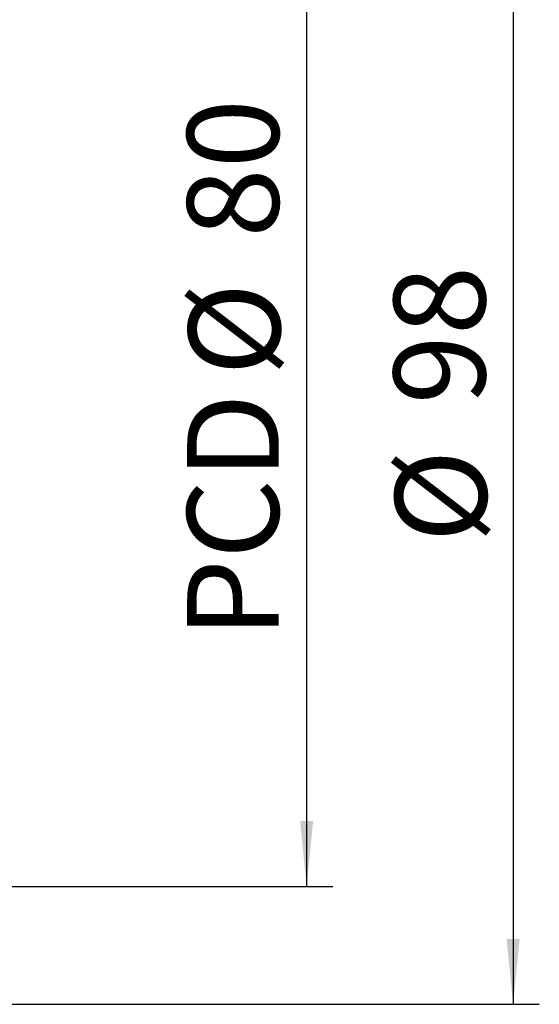
# Model space of a CAD drawing. Extents: x 0 to 297, y 0 to 211.
# Drawn here: x 67 to 87, y 107 to 145 of the extents above; entities that cross this region are included whole.
import ezdxf

# ---------------------------------------------------------------- set-up
doc = ezdxf.new("R2010")
doc.units = 0
doc.header["$LTSCALE"] = 5
doc.header["$MEASUREMENT"] = 0
doc.layers.get('0').update_dxf_attribs({"linetype": 'CONTINUOUS'})
doc.layers.add('FORMAT', color=7, linetype='CONTINUOUS')
doc.styles.add('SLDTEXTSTYLE0', font='TXT', dxfattribs={"width": 0.75})
doc.styles.get("Standard").update_dxf_attribs({"font": 'TXT', "width": 0.8, "bigfont": 'CHINESET'})
doc.dimstyles.new('SLDDIMSTYLE1', dxfattribs={"dimtxt": 3.5, "dimasz": 2.5, "dimexe": 0, "dimexo": 0.0625, "dimgap": 0.875, "dimtad": 1, "dimlfac": 2, "dimrnd": 1e-09, "dimzin": 12, "dimdsep": 46, "dimtxsty": 'SLDTEXTSTYLE0', "dimsah": 1, "dimcen": 0.09, "dimadec": 0, "dimazin": 3, "dimtfac": 1, "dimtofl": 0, "dimtmove": 0, "dimatfit": 3, "dimfxl": 1, "dimfrac": 2, "dimtolj": 1, "dimtzin": 12, "dimarcsym": 0})
doc.dimstyles.new('SLDDIMSTYLE2', dxfattribs={"dimtxt": 3.5, "dimasz": 2.5, "dimexe": 0, "dimexo": 0.0625, "dimgap": 0.875, "dimtad": 1, "dimlfac": 2, "dimrnd": 1e-09, "dimzin": 12, "dimdsep": 46, "dimtxsty": 'SLDTEXTSTYLE0', "dimsah": 1, "dimcen": 0.09, "dimadec": 0, "dimazin": 3, "dimtfac": 1, "dimtmove": 0, "dimatfit": 0, "dimfxl": 1, "dimfrac": 2, "dimtolj": 1, "dimtzin": 12, "dimarcsym": 0})
doc.dimstyles.new('SLDDIMSTYLE3', dxfattribs={"dimtxt": 0.18, "dimasz": 2.5, "dimexe": 0, "dimexo": 0.0625, "dimgap": 0, "dimtad": 0, "dimtih": 1, "dimtoh": 1, "dimdec": 0, "dimrnd": 1e-09, "dimzin": 0, "dimdsep": 46, "dimtxsty": 'Standard', "dimsah": 1, "dimcen": 0.09, "dimadec": 0, "dimazin": 0, "dimtfac": 2.5, "dimtdec": 0, "dimtofl": 0, "dimtmove": 0, "dimatfit": 3, "dimfxl": 1, "dimfrac": 2, "dimtolj": 1, "dimtzin": 0, "dimarcsym": 0})

# ---------------------------------------------------------------- blocks, each defined once
blk = doc.blocks.new('_D_3')
at = {"layer": 'FORMAT', "color": 7, "transparency": 16777216}
for p, q in [((78.516, 107.233), (95.561, 107.233)), ((94.561, 107.233), (94.561, 67.233)), ((78.516, 67.233), (95.561, 67.233))]:
    blk.add_line(p, q, dxfattribs=at)
for points in [[(94.561, 107.233), (94.311, 104.733), (94.811, 104.733)], [(94.561, 67.233), (94.811, 69.733), (94.311, 69.733)]]:
    blk.add_solid(points, dxfattribs=at)
at = {"layer": 'FORMAT', "color": 7, "transparency": 16777216, "char_height": 3.5, "attachment_point": 1, "rotation": 90, "style": 'SLDTEXTSTYLE0'}
for s, insert in [('80', (89.995, 92.028)), ('%%c', (90.049, 86.75)), ('PCD', (89.995, 76.726))]:
    blk.add_mtext(s, dxfattribs=dict(at, insert=insert))
blk = doc.blocks.new('_D_4')
at = {"layer": 'FORMAT', "color": 7, "transparency": 16777216}
for p, q in [((77.771, 111.733), (103.454, 111.733)), ((102.454, 111.733), (102.454, 62.733)), ((77.771, 62.733), (103.454, 62.733))]:
    blk.add_line(p, q, dxfattribs=at)
for points in [[(102.454, 111.733), (102.204, 109.233), (102.704, 109.233)], [(102.454, 62.733), (102.704, 65.233), (102.204, 65.233)]]:
    blk.add_solid(points, dxfattribs=at)
at = {"layer": 'FORMAT', "color": 7, "transparency": 16777216, "char_height": 3.5, "attachment_point": 1, "rotation": 90, "style": 'SLDTEXTSTYLE0'}
for s, insert in [('98', (97.889, 85.655)), ('%%c', (97.943, 80.376))]:
    blk.add_mtext(s, dxfattribs=dict(at, insert=insert))
blk = doc.blocks.new('_D_8')
at = {"layer": 'FORMAT', "color": 7, "transparency": 16777216}
for p, q in [((77.021, 111.733), (77.021, 127.325)), ((83.021, 98.733), (83.021, 127.325)), ((77.021, 126.325), (71.521, 126.325)), ((77.021, 126.325), (83.021, 126.325)), ((83.021, 126.325), (88.521, 126.325))]:
    blk.add_line(p, q, dxfattribs=at)
for centre, start, end in [((82.615, 129.104), 153.4349, 206.5651), ((76.674, 129.104), 333.4349, 26.5651)]:
    blk.add_arc(centre, 6.212, start, end, dxfattribs=at)
for points in [[(77.021, 126.325), (74.521, 126.575), (74.521, 126.075)], [(83.021, 126.325), (85.521, 126.075), (85.521, 126.575)]]:
    blk.add_solid(points, dxfattribs=at)
at = {"layer": 'FORMAT', "color": 7, "transparency": 16777216, "insert": (77.058, 130.837), "char_height": 3.5, "attachment_point": 1, "style": 'SLDTEXTSTYLE0'}
blk.add_mtext('12', dxfattribs=at)
blk = doc.blocks.new('A$C791C326A')
at = {"layer": 'FORMAT', "color": 7}
dim = blk.add_linear_dim(base=(-87.950036, 39.96247), p1=(-93.950036, 24.370421), p2=(-87.950036, 11.370421), text='(<>)', dimstyle='SLDDIMSTYLE2', dxfattribs=at)
dim.commit()
dim.dimension.update_dxf_attribs({"geometry": '_D_8', "text_midpoint": (-91.326999, 39.96247), "dimtype": 128, "insert": (-170.971483, -86.362991)})
for base, p1, p2, text, picture, middle in [((-68.517091, -23.629579), (-94.200036, 25.370421), (-94.200036, -23.629579), '%%c<>', '_D_4', (-68.517091, -0.761355)), ((-76.410954, -19.129579), (-93.455036, 20.870421), (-93.455036, -19.129579), 'PCD%%c<>', '_D_3', (-76.410954, 0.600415))]:
    dim = blk.add_linear_dim(base=base, p1=p1, p2=p2, angle=90, text=text, dimstyle='SLDDIMSTYLE1', dxfattribs=at)
    dim.commit()
    dim.dimension.update_dxf_attribs({"geometry": picture, "text_midpoint": middle, "dimtype": 128, "insert": (-170.971483, -86.362991)})
blk.add_leader([(-89.904807, 11.41226), (-82.781007, 29.231289)], dimstyle='SLDDIMSTYLE3', dxfattribs=at)

msp = doc.modelspace()

# ---------------------------------------------------------------- block references
msp.add_blockref('A$C791C326A', (154.657, 130.635))

doc.saveas('drawing.dxf')
